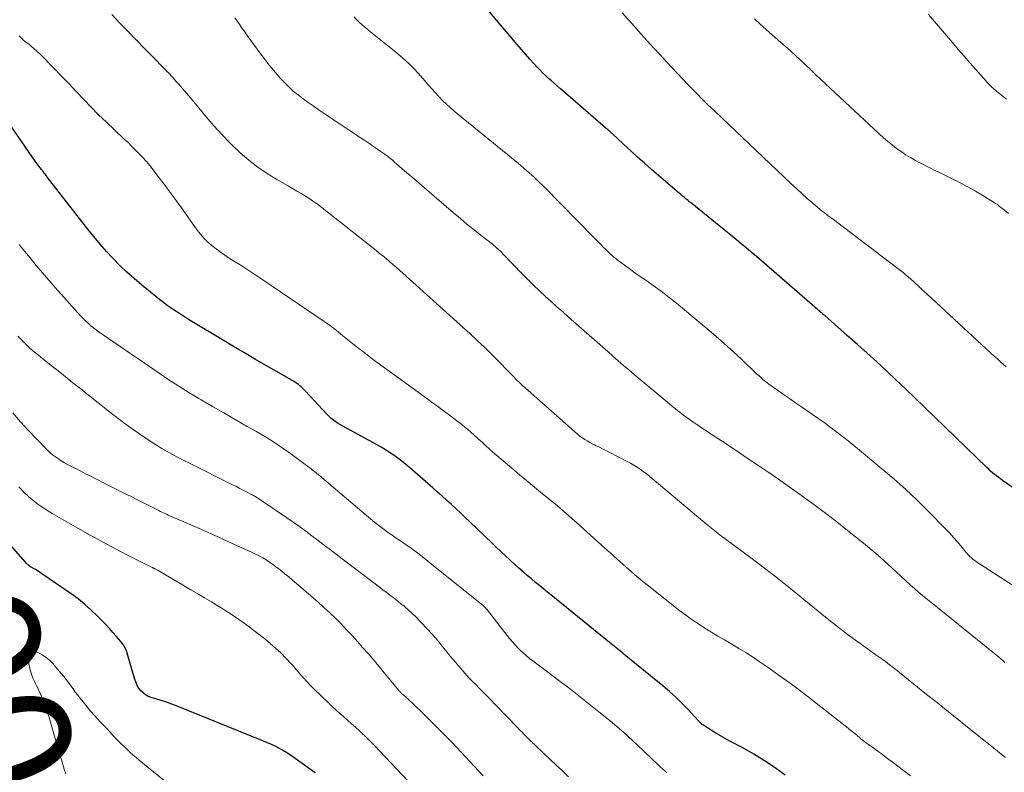
# Model space of a CAD drawing. Units: feet. Extents: x 1975000 to 1980031, y 580000 to 585000.
# Drawn here: x 1975380 to 1975529, y 582087 to 582200 of the extents above; entities that cross this region are included whole.
import ezdxf
from ezdxf.enums import TextEntityAlignment as Align

# ---------------------------------------------------------------- set-up
doc = ezdxf.new("R2010")
doc.units = ezdxf.units.FT
doc.header["$LTSCALE"] = 100
doc.header["$MEASUREMENT"] = 0
for name, color, linetype, lineweight in [('CONTOUR INDEX', 32, 'Continuous', 25), ('CONTOUR INDEX LABEL', 7, 'Continuous', 15), ('CONTOUR INTERMEDIATE', 40, 'Continuous', 15)]:
    doc.layers.add(name, color=color, linetype=linetype, lineweight=lineweight)
doc.styles.add('slant', font='romans.shx', dxfattribs={"oblique": 14.999978})

msp = doc.modelspace()

# ---------------------------------------------------------------- linework, layer by layer
at = {"layer": 'CONTOUR INDEX', "flags": 128}
for points, elevation in [([(1975539.02, 582123.52), (1975528.7, 582130.66), (1975528.39, 582130.88), (1975528.07, 582131.11), (1975527.77, 582131.34), (1975527.47, 582131.58), (1975527.17, 582131.83), (1975526.88, 582132.08), (1975526.59, 582132.34), (1975526.31, 582132.61), (1975516.86, 582141.78), (1975515.44, 582143.16), (1975514.01, 582144.52), (1975512.58, 582145.88), (1975511.14, 582147.23), (1975509.69, 582148.57), (1975508.23, 582149.9), (1975506.76, 582151.22), (1975505.28, 582152.53), (1975501.84, 582155.56), (1975501.75, 582155.64), (1975501.65, 582155.72), (1975501.56, 582155.8), (1975501.47, 582155.88), (1975501.38, 582155.96), (1975501.29, 582156.04), (1975501.2, 582156.12), (1975501.11, 582156.2), (1975491.5, 582164.49), (1975490.74, 582165.14), (1975489.97, 582165.79), (1975489.2, 582166.43), (1975488.43, 582167.07), (1975487.65, 582167.7), (1975486.87, 582168.33), (1975486.1, 582168.96), (1975485.32, 582169.59), (1975481.74, 582172.51), (1975481.47, 582172.73), (1975481.19, 582172.95), (1975480.92, 582173.17), (1975480.64, 582173.4), (1975480.37, 582173.62), (1975480.1, 582173.85), (1975479.83, 582174.07), (1975479.56, 582174.3), (1975476.72, 582176.73), (1975475.66, 582177.65), (1975474.6, 582178.58), (1975473.56, 582179.52), (1975472.53, 582180.47), (1975471.5, 582181.43), (1975470.46, 582182.38), (1975469.41, 582183.32), (1975468.35, 582184.25), (1975461.92, 582189.85), (1975461.48, 582190.24), (1975461.03, 582190.63), (1975460.58, 582191.02), (1975460.13, 582191.41), (1975459.69, 582191.81), (1975459.26, 582192.21), (1975458.85, 582192.63), (1975458.44, 582193.06), (1975457.93, 582193.61), (1975457.29, 582194.33), (1975456.64, 582195.05), (1975456.01, 582195.78), (1975455.38, 582196.52), (1975451.22, 582201.44)], 940), ([(1975495.87, 582086.13), (1975494.32, 582087.24), (1975492.73, 582088.31), (1975491.1, 582089.3), (1975489.44, 582090.24), (1975487.5, 582091.28), (1975486.79, 582091.67), (1975486.08, 582092.08), (1975485.38, 582092.49), (1975484.69, 582092.92), (1975483.55, 582093.64), (1975483.44, 582093.72), (1975483.33, 582093.8), (1975483.22, 582093.89), (1975483.12, 582093.98), (1975483.02, 582094.08), (1975482.92, 582094.18), (1975482.83, 582094.28), (1975482.73, 582094.38), (1975481.16, 582096.08), (1975480.25, 582097.01), (1975479.33, 582097.91), (1975478.37, 582098.78), (1975477.38, 582099.62), (1975471.56, 582104.38), (1975471.32, 582104.58), (1975471.07, 582104.78), (1975470.82, 582104.97), (1975470.57, 582105.17), (1975470.33, 582105.36), (1975470.08, 582105.55), (1975469.83, 582105.75), (1975469.59, 582105.95), (1975459.42, 582114.22), (1975458.78, 582114.74), (1975458.15, 582115.26), (1975457.52, 582115.79), (1975456.89, 582116.32), (1975456.27, 582116.86), (1975455.65, 582117.4), (1975455.04, 582117.95), (1975454.43, 582118.5), (1975454.28, 582118.64), (1975453.6, 582119.27), (1975452.92, 582119.91), (1975452.25, 582120.54), (1975451.58, 582121.18), (1975448.22, 582124.41), (1975447.53, 582125.06), (1975446.85, 582125.71), (1975446.16, 582126.36), (1975445.47, 582127.01), (1975444.77, 582127.65), (1975444.07, 582128.28), (1975443.36, 582128.91), (1975442.65, 582129.54), (1975439.16, 582132.58), (1975438.57, 582133.07), (1975437.98, 582133.55), (1975437.37, 582134.01), (1975436.75, 582134.46), (1975436.11, 582134.89), (1975435.47, 582135.3), (1975434.82, 582135.69), (1975434.15, 582136.07), (1975429.04, 582138.85), (1975428.7, 582139.05), (1975428.36, 582139.26), (1975428.03, 582139.48), (1975427.7, 582139.71), (1975427.51, 582139.86), (1975427.29, 582140.03), (1975427.08, 582140.21), (1975426.88, 582140.41), (1975426.69, 582140.61), (1975423.35, 582144.19), (1975423.16, 582144.39), (1975422.96, 582144.59), (1975422.76, 582144.78), (1975422.55, 582144.96), (1975422.34, 582145.14), (1975422.12, 582145.3), (1975421.89, 582145.46), (1975421.65, 582145.6), (1975421.51, 582145.69), (1975421.2, 582145.87), (1975420.89, 582146.05), (1975420.58, 582146.23), (1975420.27, 582146.41), (1975417.54, 582147.98), (1975415.87, 582148.95), (1975414.2, 582149.92), (1975412.54, 582150.91), (1975410.88, 582151.9), (1975406.23, 582154.7), (1975405.6, 582155.09), (1975404.97, 582155.47), (1975404.36, 582155.87), (1975403.74, 582156.27), (1975403.13, 582156.69), (1975402.53, 582157.11), (1975401.95, 582157.55), (1975401.37, 582158.01), (1975398.65, 582160.2), (1975397.53, 582161.15), (1975396.43, 582162.12), (1975395.38, 582163.14), (1975394.35, 582164.19), (1975393.36, 582165.27), (1975392.4, 582166.37), (1975391.46, 582167.5), (1975390.54, 582168.64), (1975384.46, 582176.43), (1975384.34, 582176.57), (1975384.23, 582176.72), (1975384.12, 582176.87), (1975384.01, 582177.02), (1975383.87, 582177.21), (1975383.83, 582177.26), (1975383.79, 582177.32), (1975383.75, 582177.37), (1975383.71, 582177.42), (1975383.67, 582177.47), (1975383.63, 582177.52), (1975383.59, 582177.57), (1975383.55, 582177.62), (1975383.15, 582178.14), (1975382.92, 582178.44), (1975382.69, 582178.76), (1975382.46, 582179.07), (1975382.24, 582179.39), (1975375.31, 582189.37)], 920), ([(1975424.88, 582086.48), (1975421.51, 582088.88), (1975420.99, 582089.24), (1975420.46, 582089.58), (1975419.92, 582089.9), (1975419.37, 582090.21), (1975418.81, 582090.49), (1975418.25, 582090.77), (1975417.67, 582091.02), (1975417.09, 582091.27), (1975404.04, 582096.54), (1975403.24, 582096.85), (1975402.44, 582097.14), (1975401.63, 582097.4), (1975400.82, 582097.66), (1975400.12, 582097.86), (1975399.68, 582098.03), (1975399.26, 582098.26), (1975398.89, 582098.55), (1975398.55, 582098.88), (1975398.26, 582099.27), (1975398.01, 582099.68), (1975397.81, 582100.12), (1975397.64, 582100.58), (1975396.48, 582104.57), (1975396.41, 582104.81), (1975396.32, 582105.04), (1975396.21, 582105.26), (1975396.1, 582105.48), (1975395.97, 582105.7), (1975395.83, 582105.9), (1975395.68, 582106.1), (1975395.53, 582106.3), (1975394.83, 582107.11), (1975394.31, 582107.7), (1975393.79, 582108.29), (1975393.25, 582108.87), (1975392.71, 582109.43), (1975391.99, 582110.17), (1975391.06, 582111.08), (1975390.09, 582111.94), (1975389.08, 582112.75), (1975388.03, 582113.51), (1975383.57, 582116.57), (1975383.33, 582116.73), (1975383.1, 582116.88), (1975382.87, 582117.03), (1975382.63, 582117.18), (1975382.33, 582117.37), (1975382.25, 582117.42), (1975382.16, 582117.47), (1975382.08, 582117.52), (1975381.99, 582117.57), (1975381.9, 582117.62), (1975381.82, 582117.68), (1975381.74, 582117.74), (1975381.65, 582117.79), (1975381.59, 582117.85), (1975381.48, 582117.94), (1975381.37, 582118.03), (1975381.27, 582118.13), (1975381.17, 582118.24), (1975374.01, 582126.3)], 900)]:
    msp.add_lwpolyline(points, dxfattribs=dict(at, elevation=elevation))
at = {"layer": 'CONTOUR INTERMEDIATE', "flags": 128}
for points, elevation in [([(1975529.11, 582088.82), (1975528.24, 582089.51), (1975527.38, 582090.2), (1975526.51, 582090.89), (1975525.65, 582091.58), (1975524.78, 582092.27), (1975523.92, 582092.97), (1975519.95, 582096.14), (1975518.59, 582097.24), (1975517.22, 582098.33), (1975515.86, 582099.43), (1975514.5, 582100.53), (1975512.57, 582102.08), (1975512.17, 582102.4), (1975511.76, 582102.72), (1975511.36, 582103.02), (1975510.94, 582103.33), (1975510.37, 582103.74), (1975510.25, 582103.84), (1975510.12, 582103.93), (1975509.99, 582104.01), (1975509.86, 582104.1), (1975509.73, 582104.18), (1975509.6, 582104.27), (1975509.47, 582104.36), (1975509.34, 582104.45), (1975506.81, 582106.27), (1975505.42, 582107.29), (1975504.06, 582108.32), (1975502.71, 582109.38), (1975501.37, 582110.46), (1975498.93, 582112.48), (1975496.94, 582114.1), (1975494.94, 582115.69), (1975492.91, 582117.26), (1975490.86, 582118.81), (1975487.77, 582121.11), (1975487.26, 582121.49), (1975486.74, 582121.87), (1975486.23, 582122.26), (1975485.72, 582122.64), (1975485.21, 582123.03), (1975484.71, 582123.43), (1975484.21, 582123.83), (1975483.72, 582124.24), (1975475.78, 582130.95), (1975475.34, 582131.32), (1975474.89, 582131.67), (1975474.43, 582132.02), (1975473.96, 582132.35), (1975473.49, 582132.67), (1975473, 582132.97), (1975472.5, 582133.26), (1975472, 582133.53), (1975469.27, 582134.93), (1975468.78, 582135.18), (1975468.29, 582135.43), (1975467.8, 582135.67), (1975467.31, 582135.91), (1975467.08, 582136.02), (1975466.7, 582136.21), (1975466.33, 582136.41), (1975465.97, 582136.62), (1975465.61, 582136.85), (1975465.41, 582136.98), (1975465.16, 582137.15), (1975464.91, 582137.32), (1975464.67, 582137.51), (1975464.43, 582137.7), (1975464.2, 582137.9), (1975463.97, 582138.1), (1975463.74, 582138.3), (1975463.51, 582138.51), (1975456.2, 582145.02), (1975455.93, 582145.27), (1975455.66, 582145.52), (1975455.4, 582145.77), (1975455.14, 582146.03), (1975454.88, 582146.29), (1975454.62, 582146.55), (1975454.37, 582146.81), (1975454.11, 582147.07), (1975452.55, 582148.69), (1975451.5, 582149.75), (1975450.44, 582150.8), (1975449.36, 582151.82), (1975448.26, 582152.83), (1975438.11, 582161.99), (1975437.61, 582162.43), (1975437.11, 582162.87), (1975436.61, 582163.31), (1975436.1, 582163.74), (1975435.59, 582164.17), (1975435.07, 582164.6), (1975434.55, 582165.02), (1975434.03, 582165.43), (1975425.92, 582171.87), (1975425.31, 582172.33), (1975424.69, 582172.78), (1975424.06, 582173.2), (1975423.41, 582173.61), (1975422.75, 582174), (1975422.1, 582174.39), (1975421.44, 582174.77), (1975420.77, 582175.15), (1975419.1, 582176.11), (1975417.63, 582177.02), (1975416.2, 582177.99), (1975414.85, 582179.05), (1975413.54, 582180.17), (1975413.4, 582180.3), (1975412.08, 582181.57), (1975410.8, 582182.86), (1975409.58, 582184.22), (1975408.39, 582185.6), (1975407.29, 582186.96), (1975406.55, 582187.85), (1975405.8, 582188.75), (1975405.04, 582189.63), (1975404.28, 582190.51), (1975403.88, 582190.96), (1975403.3, 582191.61), (1975402.72, 582192.24), (1975402.12, 582192.86), (1975401.51, 582193.48), (1975400.9, 582194.09), (1975400.29, 582194.7), (1975399.69, 582195.32), (1975399.08, 582195.94), (1975397.84, 582197.23), (1975396.61, 582198.5), (1975395.39, 582199.77), (1975394.18, 582201.04)], 928), ([(1975529.23, 582147.83), (1975528.9, 582148.13), (1975528.4, 582148.57), (1975527.91, 582149.01), (1975527.42, 582149.46), (1975526.93, 582149.91), (1975517.23, 582158.84), (1975516.89, 582159.15), (1975516.55, 582159.47), (1975516.21, 582159.79), (1975515.87, 582160.11), (1975515.53, 582160.43), (1975515.19, 582160.75), (1975514.84, 582161.06), (1975514.49, 582161.37), (1975514.43, 582161.42), (1975514.05, 582161.75), (1975513.66, 582162.07), (1975513.27, 582162.38), (1975512.87, 582162.69), (1975503.6, 582169.74), (1975503.29, 582169.97), (1975502.98, 582170.2), (1975502.67, 582170.43), (1975502.37, 582170.66), (1975502.06, 582170.9), (1975501.75, 582171.13), (1975501.45, 582171.37), (1975501.16, 582171.62), (1975500.05, 582172.55), (1975499.2, 582173.27), (1975498.37, 582174), (1975497.55, 582174.75), (1975496.73, 582175.51), (1975485.21, 582186.45), (1975484.7, 582186.94), (1975484.19, 582187.43), (1975483.69, 582187.92), (1975483.19, 582188.41), (1975482.69, 582188.91), (1975482.19, 582189.41), (1975481.7, 582189.92), (1975481.22, 582190.43), (1975477.92, 582193.92), (1975476.95, 582194.96), (1975475.99, 582196.01), (1975475.03, 582197.06), (1975474.08, 582198.12), (1975473.14, 582199.18), (1975472.19, 582200.25), (1975471.25, 582201.31)], 944), ([(1975529.26, 582188.28), (1975528.77, 582188.68), (1975528.28, 582189.09), (1975527.79, 582189.5), (1975527.04, 582190.14), (1975526.93, 582190.24), (1975526.83, 582190.33), (1975526.72, 582190.43), (1975526.62, 582190.53), (1975526.53, 582190.63), (1975526.43, 582190.74), (1975526.33, 582190.84), (1975526.24, 582190.95), (1975524.65, 582192.75), (1975523.76, 582193.76), (1975522.88, 582194.77), (1975522, 582195.79), (1975521.13, 582196.82), (1975517.52, 582201.08)], 952), ([(1975529.04, 582103.16), (1975528.74, 582103.43), (1975528.43, 582103.69), (1975528.12, 582103.96), (1975527.81, 582104.21), (1975527.5, 582104.47), (1975518.61, 582111.67), (1975518.11, 582112.07), (1975517.61, 582112.47), (1975517.11, 582112.88), (1975516.62, 582113.28), (1975515.93, 582113.84), (1975515.78, 582113.97), (1975515.63, 582114.1), (1975515.48, 582114.23), (1975515.33, 582114.36), (1975515.19, 582114.49), (1975515.04, 582114.63), (1975514.9, 582114.76), (1975514.75, 582114.89), (1975512.63, 582116.86), (1975511.41, 582117.97), (1975510.18, 582119.06), (1975508.92, 582120.12), (1975507.66, 582121.17), (1975505.26, 582123.11), (1975503.4, 582124.59), (1975501.52, 582126.04), (1975499.62, 582127.45), (1975497.69, 582128.83), (1975496.45, 582129.7), (1975494.84, 582130.83), (1975493.22, 582131.94), (1975491.6, 582133.05), (1975489.98, 582134.15), (1975488.74, 582134.97), (1975487.73, 582135.65), (1975486.72, 582136.33), (1975485.7, 582137), (1975484.68, 582137.67), (1975484.11, 582138.05), (1975483.38, 582138.53), (1975482.65, 582139.03), (1975481.92, 582139.52), (1975481.2, 582140.02), (1975480.49, 582140.54), (1975479.78, 582141.06), (1975479.09, 582141.61), (1975478.41, 582142.16), (1975473.05, 582146.67), (1975472.24, 582147.35), (1975471.43, 582148.05), (1975470.63, 582148.75), (1975469.84, 582149.45), (1975469.05, 582150.16), (1975468.25, 582150.87), (1975467.45, 582151.57), (1975466.66, 582152.27), (1975463.15, 582155.33), (1975462.26, 582156.12), (1975461.37, 582156.9), (1975460.49, 582157.7), (1975459.61, 582158.5), (1975458.74, 582159.31), (1975457.88, 582160.13), (1975457.03, 582160.97), (1975456.2, 582161.82), (1975453.23, 582164.9), (1975453.05, 582165.09), (1975452.86, 582165.28), (1975452.66, 582165.47), (1975452.47, 582165.65), (1975452.27, 582165.83), (1975452.07, 582166), (1975451.86, 582166.17), (1975451.65, 582166.34), (1975449.94, 582167.67), (1975448.88, 582168.5), (1975447.83, 582169.35), (1975446.8, 582170.22), (1975445.77, 582171.09), (1975442.85, 582173.61), (1975441.73, 582174.57), (1975440.61, 582175.53), (1975439.5, 582176.49), (1975438.38, 582177.46), (1975436.81, 582178.8), (1975436.48, 582179.09), (1975436.13, 582179.37), (1975435.78, 582179.64), (1975435.43, 582179.91), (1975435.07, 582180.17), (1975434.71, 582180.43), (1975434.35, 582180.68), (1975433.98, 582180.93), (1975433.55, 582181.22), (1975432.97, 582181.61), (1975432.39, 582182.01), (1975431.8, 582182.4), (1975431.22, 582182.79), (1975425.34, 582186.71), (1975424.56, 582187.24), (1975423.8, 582187.78), (1975423.04, 582188.33), (1975422.3, 582188.9), (1975421.57, 582189.49), (1975420.88, 582190.11), (1975420.22, 582190.77), (1975419.58, 582191.46), (1975419.33, 582191.74), (1975418.61, 582192.6), (1975417.89, 582193.47), (1975417.21, 582194.36), (1975416.53, 582195.26), (1975414.62, 582197.91), (1975414.24, 582198.43), (1975413.86, 582198.96), (1975413.49, 582199.49), (1975413.13, 582200.02), (1975412.76, 582200.54)], 932), ([(1975530.91, 582114.38), (1975525.05, 582118.15), (1975524.77, 582118.35), (1975524.48, 582118.55), (1975524.21, 582118.77), (1975523.95, 582119), (1975523.76, 582119.17), (1975523.6, 582119.33), (1975523.44, 582119.49), (1975523.29, 582119.65), (1975523.15, 582119.82), (1975522.37, 582120.78), (1975521.83, 582121.42), (1975521.28, 582122.06), (1975520.71, 582122.68), (1975520.13, 582123.29), (1975517.42, 582126.05), (1975516.59, 582126.89), (1975515.75, 582127.72), (1975514.89, 582128.53), (1975514.02, 582129.33), (1975513.15, 582130.11), (1975512.26, 582130.89), (1975511.36, 582131.66), (1975510.46, 582132.42), (1975506.76, 582135.5), (1975505.11, 582136.83), (1975503.44, 582138.13), (1975501.73, 582139.39), (1975500, 582140.62), (1975498.32, 582141.78), (1975497.42, 582142.41), (1975496.51, 582143.03), (1975495.61, 582143.66), (1975494.71, 582144.29), (1975493.37, 582145.23), (1975493.14, 582145.4), (1975492.92, 582145.57), (1975492.7, 582145.75), (1975492.48, 582145.93), (1975492.27, 582146.12), (1975492.07, 582146.31), (1975491.86, 582146.5), (1975491.65, 582146.69), (1975489.15, 582149.06), (1975487.67, 582150.43), (1975486.18, 582151.77), (1975484.67, 582153.08), (1975483.13, 582154.37), (1975479.43, 582157.43), (1975478.38, 582158.27), (1975477.33, 582159.09), (1975476.25, 582159.88), (1975475.16, 582160.66), (1975474.34, 582161.22), (1975473.65, 582161.7), (1975472.96, 582162.19), (1975472.28, 582162.68), (1975471.61, 582163.17), (1975470.85, 582163.74), (1975470.55, 582163.96), (1975470.27, 582164.19), (1975469.99, 582164.42), (1975469.71, 582164.67), (1975469.44, 582164.91), (1975469.18, 582165.16), (1975468.91, 582165.42), (1975468.65, 582165.67), (1975468.44, 582165.88), (1975468.08, 582166.24), (1975467.72, 582166.61), (1975467.35, 582166.97), (1975466.99, 582167.34), (1975459.45, 582175), (1975458.7, 582175.74), (1975457.94, 582176.46), (1975457.17, 582177.16), (1975456.38, 582177.85), (1975455.58, 582178.53), (1975454.77, 582179.2), (1975453.96, 582179.87), (1975453.15, 582180.53), (1975445.87, 582186.48), (1975445.27, 582187), (1975444.68, 582187.53), (1975444.11, 582188.09), (1975443.56, 582188.66), (1975443.03, 582189.25), (1975442.49, 582189.84), (1975441.96, 582190.44), (1975441.44, 582191.04), (1975440.78, 582191.79), (1975439.91, 582192.74), (1975439, 582193.65), (1975438.04, 582194.52), (1975437.05, 582195.35), (1975436.53, 582195.76), (1975435.54, 582196.56), (1975434.54, 582197.36), (1975433.55, 582198.17), (1975432.57, 582198.98), (1975431.61, 582199.82), (1975430.69, 582200.69)], 936), ([(1975529.56, 582170.98), (1975528.53, 582171.83), (1975528.24, 582172.06), (1975527.95, 582172.28), (1975527.64, 582172.49), (1975527.33, 582172.69), (1975525.71, 582173.7), (1975524.58, 582174.37), (1975523.43, 582175.03), (1975522.27, 582175.65), (1975521.09, 582176.25), (1975516.27, 582178.62), (1975515.52, 582179.01), (1975514.79, 582179.43), (1975514.07, 582179.87), (1975513.37, 582180.34), (1975512.68, 582180.83), (1975512.01, 582181.35), (1975511.36, 582181.89), (1975510.73, 582182.45), (1975502.7, 582189.88), (1975501.95, 582190.58), (1975501.2, 582191.28), (1975500.46, 582191.99), (1975499.72, 582192.7), (1975498.88, 582193.51), (1975498.56, 582193.81), (1975498.23, 582194.12), (1975497.91, 582194.42), (1975497.59, 582194.72), (1975497.26, 582195.02), (1975496.93, 582195.31), (1975496.6, 582195.61), (1975496.27, 582195.9), (1975494.81, 582197.17), (1975493.91, 582197.98), (1975493, 582198.79), (1975492.1, 582199.6), (1975491.2, 582200.42)], 948), ([(1975514.77, 582086.04), (1975513.92, 582086.7), (1975513.55, 582086.98), (1975512.88, 582087.49), (1975512.21, 582088), (1975511.53, 582088.5), (1975510.86, 582089), (1975510.33, 582089.38), (1975509.91, 582089.68), (1975509.49, 582089.99), (1975509.07, 582090.29), (1975508.65, 582090.59), (1975508.01, 582091.06), (1975507.92, 582091.13), (1975507.82, 582091.2), (1975507.72, 582091.28), (1975507.62, 582091.36), (1975507.53, 582091.44), (1975507.43, 582091.52), (1975507.34, 582091.59), (1975507.24, 582091.67), (1975506.61, 582092.21), (1975506.19, 582092.56), (1975505.78, 582092.9), (1975505.36, 582093.24), (1975504.93, 582093.57), (1975499.85, 582097.56), (1975498.23, 582098.8), (1975496.6, 582100.02), (1975494.95, 582101.21), (1975493.29, 582102.38), (1975491.95, 582103.31), (1975490.93, 582103.99), (1975489.9, 582104.65), (1975488.86, 582105.29), (1975487.81, 582105.91), (1975487.68, 582105.98), (1975486.69, 582106.56), (1975485.69, 582107.14), (1975484.71, 582107.74), (1975483.73, 582108.34), (1975482.76, 582108.97), (1975481.81, 582109.61), (1975480.87, 582110.29), (1975479.96, 582110.98), (1975474.99, 582114.89), (1975474.36, 582115.39), (1975473.74, 582115.9), (1975473.13, 582116.41), (1975472.53, 582116.94), (1975472.26, 582117.18), (1975471.79, 582117.59), (1975471.33, 582117.99), (1975470.87, 582118.41), (1975470.42, 582118.82), (1975469.96, 582119.23), (1975469.5, 582119.65), (1975469.04, 582120.06), (1975468.59, 582120.47), (1975464.33, 582124.32), (1975463.7, 582124.88), (1975463.07, 582125.43), (1975462.44, 582125.98), (1975461.8, 582126.52), (1975461.16, 582127.06), (1975460.52, 582127.6), (1975459.87, 582128.13), (1975459.22, 582128.66), (1975458.62, 582129.14), (1975457.68, 582129.92), (1975456.73, 582130.69), (1975455.8, 582131.48), (1975454.86, 582132.26), (1975452.3, 582134.45), (1975451.72, 582134.95), (1975451.15, 582135.45), (1975450.59, 582135.96), (1975450.02, 582136.47), (1975449.91, 582136.57), (1975449.4, 582137.03), (1975448.9, 582137.49), (1975448.39, 582137.94), (1975447.87, 582138.39), (1975447.35, 582138.83), (1975446.83, 582139.26), (1975446.29, 582139.68), (1975445.75, 582140.09), (1975444.77, 582140.81), (1975444.05, 582141.35), (1975443.33, 582141.88), (1975442.61, 582142.41), (1975441.89, 582142.93), (1975434.25, 582148.49), (1975433.25, 582149.23), (1975432.26, 582149.98), (1975431.28, 582150.74), (1975430.31, 582151.52), (1975429.06, 582152.52), (1975428.72, 582152.8), (1975428.37, 582153.08), (1975428.02, 582153.36), (1975427.67, 582153.63), (1975427.32, 582153.9), (1975426.96, 582154.17), (1975426.6, 582154.43), (1975426.24, 582154.68), (1975416.98, 582160.96), (1975415.92, 582161.67), (1975414.85, 582162.38), (1975413.77, 582163.07), (1975412.69, 582163.75), (1975411.89, 582164.24), (1975411.21, 582164.69), (1975410.55, 582165.15), (1975409.9, 582165.63), (1975409.26, 582166.14), (1975408.65, 582166.68), (1975408.08, 582167.24), (1975407.55, 582167.85), (1975407.06, 582168.49), (1975404.92, 582171.5), (1975404.02, 582172.74), (1975403.12, 582173.98), (1975402.2, 582175.21), (1975401.28, 582176.44), (1975400.38, 582177.61), (1975399.89, 582178.23), (1975399.38, 582178.84), (1975398.85, 582179.44), (1975398.31, 582180.02), (1975397.75, 582180.58), (1975397.18, 582181.14), (1975396.61, 582181.7), (1975396.03, 582182.24), (1975394.5, 582183.66), (1975393.33, 582184.77), (1975392.17, 582185.9), (1975391.03, 582187.05), (1975389.91, 582188.22), (1975388.8, 582189.39), (1975387.69, 582190.56), (1975386.56, 582191.72), (1975385.43, 582192.88), (1975383.31, 582195.05), (1975382.86, 582195.49), (1975382.4, 582195.91), (1975381.92, 582196.32), (1975381.42, 582196.71), (1975381.12, 582196.94), (1975380.78, 582197.21), (1975380.45, 582197.51), (1975380.14, 582197.82)], 924), ([(1975477.97, 582086.55), (1975477.8, 582086.68), (1975477.64, 582086.81), (1975477.48, 582086.95), (1975477.32, 582087.08), (1975477.16, 582087.22), (1975477.01, 582087.36), (1975476.85, 582087.51), (1975476.7, 582087.65), (1975473.5, 582090.7), (1975472.83, 582091.32), (1975472.16, 582091.95), (1975471.48, 582092.56), (1975470.79, 582093.17), (1975470.1, 582093.77), (1975469.4, 582094.36), (1975468.69, 582094.94), (1975467.97, 582095.51), (1975464.42, 582098.32), (1975463.16, 582099.31), (1975461.89, 582100.29), (1975460.61, 582101.26), (1975459.33, 582102.22), (1975457.73, 582103.39), (1975457.25, 582103.77), (1975456.77, 582104.15), (1975456.31, 582104.56), (1975455.86, 582104.98), (1975455.43, 582105.42), (1975455.01, 582105.86), (1975454.61, 582106.33), (1975454.23, 582106.8), (1975450.91, 582111.04), (1975450.88, 582111.09), (1975450.84, 582111.14), (1975450.8, 582111.19), (1975450.76, 582111.23), (1975450.67, 582111.33), (1975450.58, 582111.43), (1975450.49, 582111.52), (1975450.39, 582111.6), (1975450.29, 582111.69), (1975442.2, 582118.23), (1975441.28, 582118.96), (1975440.35, 582119.67), (1975439.4, 582120.36), (1975438.44, 582121.04), (1975437.74, 582121.51), (1975437.12, 582121.94), (1975436.51, 582122.37), (1975435.9, 582122.81), (1975435.29, 582123.25), (1975434.69, 582123.7), (1975434.09, 582124.15), (1975433.51, 582124.63), (1975432.93, 582125.11), (1975425.93, 582131.06), (1975425.65, 582131.3), (1975425.36, 582131.53), (1975425.07, 582131.76), (1975424.78, 582131.99), (1975424.48, 582132.23), (1975424.34, 582132.34), (1975424.2, 582132.45), (1975424.06, 582132.55), (1975423.92, 582132.66), (1975423.78, 582132.77), (1975423.64, 582132.88), (1975423.5, 582132.98), (1975423.36, 582133.09), (1975421.14, 582134.71), (1975419.87, 582135.61), (1975418.58, 582136.47), (1975417.26, 582137.29), (1975415.93, 582138.08), (1975414.5, 582138.88), (1975412.78, 582139.86), (1975411.07, 582140.85), (1975409.36, 582141.85), (1975407.66, 582142.85), (1975407.32, 582143.05), (1975405.79, 582143.97), (1975404.28, 582144.91), (1975402.79, 582145.88), (1975401.31, 582146.87), (1975399.84, 582147.87), (1975398.37, 582148.88), (1975396.9, 582149.88), (1975395.43, 582150.88), (1975392.71, 582152.74), (1975392.26, 582153.05), (1975391.83, 582153.37), (1975391.4, 582153.7), (1975390.98, 582154.04), (1975390.58, 582154.4), (1975390.18, 582154.77), (1975389.8, 582155.16), (1975389.43, 582155.55), (1975385.62, 582159.81), (1975384.65, 582160.92), (1975383.69, 582162.03), (1975382.74, 582163.15), (1975381.8, 582164.28), (1975380.45, 582165.91), (1975380.19, 582166.24)], 916), ([(1975463.13, 582085.9), (1975462.2, 582086.76), (1975461.29, 582087.62), (1975460.37, 582088.49), (1975459.46, 582089.36), (1975457.89, 582090.86), (1975457.76, 582090.98), (1975457.64, 582091.1), (1975457.51, 582091.22), (1975457.38, 582091.34), (1975457.26, 582091.46), (1975457.14, 582091.58), (1975457.01, 582091.71), (1975456.89, 582091.83), (1975456.59, 582092.12), (1975456.45, 582092.27), (1975456.3, 582092.41), (1975456.16, 582092.56), (1975456.02, 582092.71), (1975455.88, 582092.85), (1975455.74, 582093), (1975455.6, 582093.15), (1975455.46, 582093.3), (1975452.13, 582096.74), (1975451.36, 582097.54), (1975450.58, 582098.34), (1975449.8, 582099.13), (1975449.01, 582099.92), (1975448.75, 582100.19), (1975448.1, 582100.85), (1975447.47, 582101.53), (1975446.85, 582102.23), (1975446.25, 582102.94), (1975446.09, 582103.13), (1975445.58, 582103.75), (1975445.07, 582104.38), (1975444.57, 582105.01), (1975444.07, 582105.64), (1975443.56, 582106.27), (1975443.04, 582106.89), (1975442.5, 582107.49), (1975441.95, 582108.08), (1975440.69, 582109.41), (1975440.11, 582109.99), (1975439.53, 582110.56), (1975438.92, 582111.11), (1975438.3, 582111.64), (1975437.78, 582112.08), (1975437.41, 582112.38), (1975437.04, 582112.67), (1975436.66, 582112.96), (1975436.29, 582113.24), (1975435.9, 582113.52), (1975435.52, 582113.81), (1975435.15, 582114.09), (1975434.77, 582114.38), (1975428.09, 582119.48), (1975427.17, 582120.19), (1975426.25, 582120.89), (1975425.32, 582121.59), (1975424.39, 582122.3), (1975423.46, 582122.99), (1975422.52, 582123.68), (1975421.57, 582124.35), (1975420.61, 582125), (1975416.15, 582128.01), (1975416.03, 582128.09), (1975415.91, 582128.17), (1975415.79, 582128.25), (1975415.66, 582128.32), (1975415.54, 582128.4), (1975415.41, 582128.47), (1975415.28, 582128.54), (1975415.15, 582128.61), (1975414.4, 582128.99), (1975413.9, 582129.25), (1975413.39, 582129.51), (1975412.89, 582129.77), (1975412.38, 582130.02), (1975405.87, 582133.25), (1975405.02, 582133.67), (1975404.18, 582134.11), (1975403.34, 582134.56), (1975402.51, 582135.02), (1975401.69, 582135.5), (1975400.88, 582135.99), (1975400.08, 582136.51), (1975399.3, 582137.04), (1975397.08, 582138.58), (1975396.19, 582139.21), (1975395.31, 582139.85), (1975394.44, 582140.51), (1975393.59, 582141.18), (1975392.73, 582141.87), (1975391.88, 582142.55), (1975391.03, 582143.23), (1975390.18, 582143.91), (1975389.66, 582144.33), (1975388.54, 582145.23), (1975387.43, 582146.12), (1975386.31, 582147), (1975385.19, 582147.89), (1975383.72, 582149.04), (1975383.07, 582149.57), (1975382.42, 582150.11), (1975381.79, 582150.67), (1975381.17, 582151.25), (1975380.56, 582151.84), (1975379.97, 582152.44)], 912), ([(1975450.24, 582086.02), (1975445.54, 582091.04), (1975444.41, 582092.23), (1975443.26, 582093.4), (1975442.1, 582094.55), (1975440.92, 582095.7), (1975438.82, 582097.69), (1975438.68, 582097.82), (1975438.54, 582097.95), (1975438.39, 582098.08), (1975438.25, 582098.21), (1975438.1, 582098.33), (1975438.03, 582098.39), (1975437.96, 582098.46), (1975437.89, 582098.52), (1975437.82, 582098.59), (1975437.76, 582098.65), (1975437.69, 582098.72), (1975437.63, 582098.79), (1975437.57, 582098.86), (1975435.3, 582101.61), (1975434.51, 582102.56), (1975433.71, 582103.51), (1975432.91, 582104.45), (1975432.09, 582105.38), (1975432.04, 582105.44), (1975431.25, 582106.34), (1975430.44, 582107.23), (1975429.62, 582108.11), (1975428.79, 582108.98), (1975427.95, 582109.83), (1975427.09, 582110.67), (1975426.2, 582111.48), (1975425.3, 582112.28), (1975422.05, 582115.09), (1975421.47, 582115.59), (1975420.88, 582116.09), (1975420.28, 582116.57), (1975419.68, 582117.05), (1975419.42, 582117.26), (1975418.94, 582117.62), (1975418.46, 582117.98), (1975417.96, 582118.32), (1975417.46, 582118.64), (1975416.94, 582118.95), (1975416.42, 582119.25), (1975415.88, 582119.53), (1975415.34, 582119.79), (1975410.9, 582121.81), (1975409.53, 582122.43), (1975408.16, 582123.04), (1975406.78, 582123.64), (1975405.41, 582124.24), (1975403.12, 582125.23), (1975402.89, 582125.33), (1975402.65, 582125.43), (1975402.42, 582125.54), (1975402.19, 582125.65), (1975401.96, 582125.76), (1975401.73, 582125.87), (1975401.5, 582125.98), (1975401.27, 582126.1), (1975399.35, 582127.06), (1975398.16, 582127.66), (1975396.97, 582128.26), (1975395.78, 582128.86), (1975394.59, 582129.46), (1975387.95, 582132.81), (1975387.47, 582133.06), (1975387, 582133.32), (1975386.53, 582133.61), (1975386.08, 582133.9), (1975385.64, 582134.21), (1975385.21, 582134.54), (1975384.8, 582134.9), (1975384.41, 582135.27), (1975382.72, 582136.99), (1975381.52, 582138.25), (1975380.34, 582139.53), (1975379.2, 582140.86)], 908), ([(1975442.28, 582081.63), (1975434.63, 582089.77), (1975433.95, 582090.49), (1975433.26, 582091.19), (1975432.56, 582091.88), (1975431.84, 582092.56), (1975431.55, 582092.83), (1975430.97, 582093.36), (1975430.38, 582093.89), (1975429.8, 582094.41), (1975429.2, 582094.92), (1975428.61, 582095.44), (1975428.03, 582095.96), (1975427.45, 582096.5), (1975426.88, 582097.04), (1975424.69, 582099.16), (1975424.36, 582099.49), (1975424.03, 582099.82), (1975423.71, 582100.16), (1975423.39, 582100.5), (1975423.24, 582100.67), (1975423, 582100.93), (1975422.77, 582101.2), (1975422.54, 582101.46), (1975422.31, 582101.73), (1975422.09, 582102), (1975421.86, 582102.27), (1975421.63, 582102.53), (1975421.39, 582102.79), (1975420.41, 582103.84), (1975419.66, 582104.61), (1975418.89, 582105.34), (1975418.08, 582106.04), (1975417.25, 582106.71), (1975414.53, 582108.78), (1975414, 582109.18), (1975413.46, 582109.58), (1975412.91, 582109.96), (1975412.35, 582110.33), (1975411.79, 582110.7), (1975411.23, 582111.06), (1975410.66, 582111.41), (1975410.09, 582111.76), (1975409.19, 582112.31), (1975408.17, 582112.92), (1975407.14, 582113.54), (1975406.11, 582114.14), (1975405.08, 582114.75), (1975401.16, 582117.04), (1975401.05, 582117.1), (1975400.95, 582117.16), (1975400.84, 582117.21), (1975400.74, 582117.27), (1975400.62, 582117.33), (1975400.57, 582117.35), (1975400.52, 582117.38), (1975400.48, 582117.4), (1975400.43, 582117.43), (1975400.38, 582117.45), (1975400.33, 582117.47), (1975400.28, 582117.5), (1975400.23, 582117.52), (1975396.53, 582119.39), (1975394.63, 582120.37), (1975392.75, 582121.37), (1975390.89, 582122.39), (1975389.03, 582123.44), (1975385.15, 582125.68), (1975384.05, 582126.37), (1975383, 582127.1), (1975382, 582127.9), (1975381.03, 582128.76), (1975380.12, 582129.67)], 904), ([(1975407.76, 582080.71), (1975398.29, 582088.39), (1975397.81, 582088.79), (1975397.33, 582089.2), (1975396.86, 582089.62), (1975396.4, 582090.05), (1975395.95, 582090.49), (1975395.5, 582090.93), (1975395.06, 582091.38), (1975394.62, 582091.84), (1975394.43, 582092.04), (1975393.9, 582092.61), (1975393.38, 582093.17), (1975392.85, 582093.73), (1975392.32, 582094.3), (1975392.15, 582094.48), (1975391.55, 582095.14), (1975390.95, 582095.81), (1975390.37, 582096.49), (1975389.81, 582097.19), (1975389.36, 582097.75), (1975389, 582098.21), (1975388.64, 582098.68), (1975388.3, 582099.16), (1975387.96, 582099.65), (1975387.62, 582100.13), (1975387.26, 582100.6), (1975386.9, 582101.06), (1975386.51, 582101.51), (1975385.18, 582103.04), (1975384.73, 582103.49), (1975384.26, 582103.9), (1975383.74, 582104.26), (1975383.19, 582104.58), (1975382.9, 582104.73), (1975382.54, 582104.8), (1975382.22, 582104.76), (1975381.96, 582104.57), (1975381.75, 582104.26), (1975381.65, 582103.81), (1975381.6, 582103.35), (1975381.63, 582102.89), (1975381.72, 582102.43), (1975381.94, 582101.68), (1975382.08, 582101.24), (1975382.24, 582100.8), (1975382.43, 582100.38), (1975382.63, 582099.97), (1975382.84, 582099.56), (1975383.05, 582099.14), (1975383.24, 582098.72), (1975383.43, 582098.29), (1975383.71, 582097.62), (1975384.01, 582096.85), (1975384.3, 582096.07), (1975384.56, 582095.28), (1975384.81, 582094.49), (1975386.33, 582089.18), (1975386.54, 582088.47), (1975386.75, 582087.76), (1975386.98, 582087.06), (1975387.2, 582086.35)], 896)]:
    msp.add_lwpolyline(points, dxfattribs=dict(at, elevation=elevation))

# ---------------------------------------------------------------- texts
at = {"layer": 'CONTOUR INDEX LABEL', "style": 'slant', "oblique": 15}
msp.add_text('900', height=20, rotation=287.0962, dxfattribs=at).set_placement((1975377.96, 582091.18, 900), align=Align.MIDDLE_CENTER)

doc.saveas('drawing.dxf')
